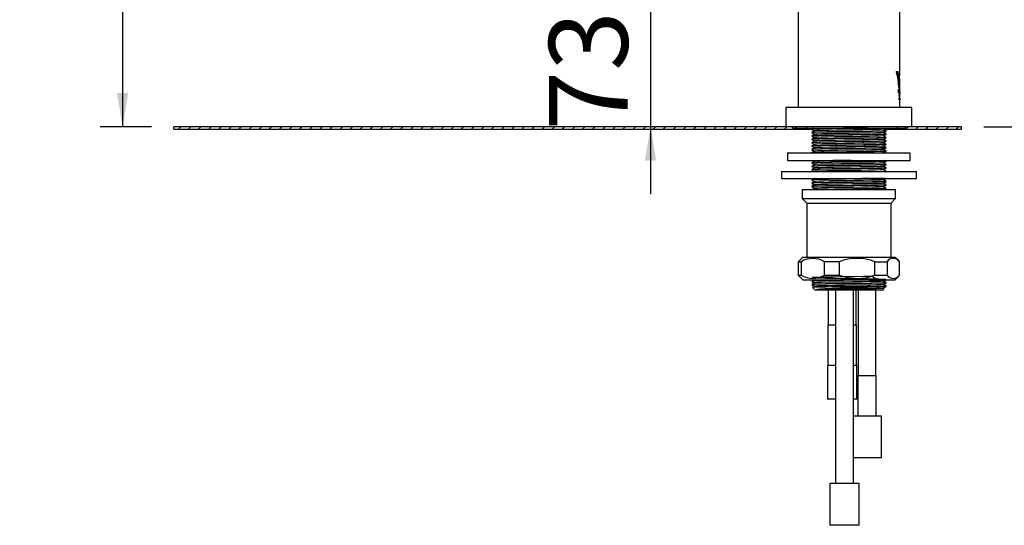
# Model space of a CAD drawing. Extents: x -40 to 841, y -34 to 591.
# Drawn here: x 693 to 780, y 384 to 429 of the extents above; entities that cross this region are included whole.
import ezdxf

# ---------------------------------------------------------------- set-up
doc = ezdxf.new("R2010")
doc.units = 0
doc.layers.get('0').update_dxf_attribs({"linetype": 'CONTINUOUS'})
doc.styles.add('SLDTEXTSTYLE2', font='TXT', dxfattribs={"width": 0.605})
doc.dimstyles.new('SLDDIMSTYLE0', dxfattribs={"dimtxt": 5.172414, "dimasz": 3, "dimexe": 0, "dimexo": 0.0625, "dimgap": 1.293103, "dimtad": 1, "dimdec": 0, "dimlfac": 5, "dimrnd": 1e-09, "dimzin": 12, "dimtxsty": 'SLDTEXTSTYLE2', "dimsah": 1, "dimcen": 0.09, "dimazin": 3, "dimtfac": 1, "dimtdec": 0, "dimtofl": 0, "dimtmove": 0, "dimatfit": 3, "dimtolj": 1, "dimtzin": 12})
doc.dimstyles.new('SLDDIMSTYLE7', dxfattribs={"dimtxt": 5.172414, "dimasz": 3, "dimexe": 0, "dimexo": 0.0625, "dimgap": 1.293103, "dimtad": 1, "dimdec": 1, "dimlfac": 5, "dimrnd": 1e-09, "dimzin": 12, "dimtxsty": 'SLDTEXTSTYLE2', "dimsah": 1, "dimcen": 0.09, "dimazin": 3, "dimtfac": 1, "dimtmove": 0, "dimatfit": 3, "dimtolj": 1, "dimtzin": 12})

# ---------------------------------------------------------------- blocks, each defined once
blk = doc.blocks.new('_D_17')
at = {"color": 7, "linetype": 'CONTINUOUS'}
for p, q in [((716.956, 465.777), (699.98, 465.777)), ((701.98, 465.777), (701.98, 419.777)), ((704.545, 419.777), (699.98, 419.777))]:
    blk.add_line(p, q, dxfattribs=at)
for points in [[(701.98, 465.777), (701.48, 462.777), (702.48, 462.777)], [(701.98, 419.777), (702.48, 422.777), (701.48, 422.777)]]:
    blk.add_solid(points, dxfattribs=at)
at = {"color": 7, "linetype": 'CONTINUOUS', "insert": (692.956, 436.199), "char_height": 7, "attachment_point": 1, "rotation": 90, "style": 'SLDTEXTSTYLE2'}
blk.add_mtext('230', dxfattribs=at)
blk = doc.blocks.new('_D_19')
at = {"color": 7, "linetype": 'CONTINUOUS'}
for p, q in [((780.921, 493.867), (812.953, 493.867)), ((810.953, 493.867), (810.953, 419.777)), ((778.545, 419.777), (812.953, 419.777))]:
    blk.add_line(p, q, dxfattribs=at)
for points in [[(810.953, 493.867), (810.453, 490.867), (811.453, 490.867)], [(810.953, 419.777), (811.453, 422.777), (810.453, 422.777)]]:
    blk.add_solid(points, dxfattribs=at)
at = {"color": 7, "linetype": 'CONTINUOUS', "insert": (801.929, 450.244), "char_height": 7, "attachment_point": 1, "rotation": 90, "style": 'SLDTEXTSTYLE2'}
blk.add_mtext('370', dxfattribs=at)
blk = doc.blocks.new('_D_20')
at = {"color": 7, "linetype": 'CONTINUOUS'}
for p, q in [((773.055, 447.237), (795.558, 447.237)), ((793.558, 447.237), (793.558, 419.777)), ((778.545, 419.777), (795.558, 419.777))]:
    blk.add_line(p, q, dxfattribs=at)
for points in [[(793.558, 447.237), (793.058, 444.237), (794.058, 444.237)], [(793.558, 419.777), (794.058, 422.777), (793.058, 422.777)]]:
    blk.add_solid(points, dxfattribs=at)
at = {"color": 7, "linetype": 'CONTINUOUS', "insert": (784.534, 426.929), "char_height": 7, "attachment_point": 1, "rotation": 90, "style": 'SLDTEXTSTYLE2'}
blk.add_mtext('137', dxfattribs=at)
blk = doc.blocks.new('_D_21')
at = {"color": 7, "linetype": 'CONTINUOUS'}
for p, q in [((748.908, 434.477), (748.908, 440.477)), ((759.545, 434.477), (746.908, 434.477)), ((748.908, 434.477), (748.908, 419.777)), ((748.908, 419.777), (748.908, 413.777))]:
    blk.add_line(p, q, dxfattribs=at)
for points in [[(748.908, 434.477), (749.408, 437.477), (748.408, 437.477)], [(748.908, 419.777), (748.408, 416.777), (749.408, 416.777)]]:
    blk.add_solid(points, dxfattribs=at)
at = {"color": 7, "linetype": 'CONTINUOUS', "insert": (739.884, 419.451), "char_height": 7, "attachment_point": 1, "rotation": 90, "style": 'SLDTEXTSTYLE2'}
blk.add_mtext('73.5', dxfattribs=at)

msp = doc.modelspace()

# ---------------------------------------------------------------- hatches: boundary and pattern name
h = msp.add_hatch()
h.set_pattern_fill('ANSI31', scale=0.2, style=0)
h.paths.add_polyline_path([(706.544614, 419.77654), (706.544614, 419.57654), (763.044614, 419.57654), (763.044614, 419.77654)], flags=0)
h = msp.add_hatch()
h.set_pattern_fill('ANSI31', scale=0.2, style=0)
h.paths.add_polyline_path([(706.544614, 419.77654), (706.544614, 419.57654), (763.044614, 419.57654), (763.044614, 419.77654)], flags=0)
h = msp.add_hatch()
h.set_pattern_fill('ANSI31', scale=0.2, style=0)
h.paths.add_polyline_path([(770.044614, 419.77654), (770.044614, 419.57654), (776.544614, 419.57654), (776.544614, 419.77654)], flags=0)

# ---------------------------------------------------------------- linework, layer by layer
at = {"color": 7, "linetype": 'CONTINUOUS'}
for p, q in [((762.034614, 447.23654), (762.034614, 421.47654)), ((771.054614, 424.67619), (771.054614, 447.23654)), ((770.776317, 424.67619), (770.910857, 424.67619)), ((770.998009, 423.688616), (771.018173, 423.688616)), ((771.040203, 424.054384), (771.054614, 424.054384)), ((771.054614, 422.994722), (771.054614, 424.054384)), ((770.931248, 423.07654), (770.945942, 423.07654)), ((770.94124, 422.868951), (770.954629, 422.868951)), ((770.961967, 422.77654), (770.945547, 422.77654)), ((770.961446, 423.002758), (770.972871, 423.002758)), ((770.965098, 423.07654), (770.980359, 423.07654)), ((770.97902, 422.865055), (770.989231, 422.865055)), ((770.996318, 422.77654), (770.982843, 422.77654)), ((770.995892, 423.07654), (771.005775, 423.07654)), ((771.047191, 423.17654), (770.997858, 423.17654)), ((771.004207, 422.881735), (771.024343, 422.881735)), ((771.005189, 422.800404), (771.02532, 422.800404)), ((771.008245, 422.84387), (771.016133, 422.84387)), ((771.00864, 422.815501), (771.019642, 422.815501)), ((771.008733, 422.86122), (771.017056, 422.86122)), ((771.010389, 422.955761), (771.020626, 422.955761)), ((771.013872, 423.557984), (771.033965, 423.557984)), ((771.024343, 422.870716), (771.024343, 422.881735)), ((771.032345, 422.77654), (771.02613, 422.77654)), ((771.027158, 423.17654), (771.027158, 423.557984)), ((771.030712, 422.847888), (771.030763, 422.914974)), ((771.033495, 422.994722), (771.03606, 422.994722)), ((771.033495, 422.951865), (771.033495, 422.994722)), ((771.03606, 422.951865), (771.033495, 422.951865)), ((771.033965, 423.557984), (771.047191, 423.557984)), ((771.03606, 422.994722), (771.03606, 423.038553)), ((771.03606, 422.994722), (771.040995, 422.994722)), ((771.03606, 422.855619), (771.03606, 422.951865)), ((771.03606, 422.951865), (771.040995, 422.951865)), ((771.036128, 422.827798), (771.041141, 422.827798)), ((771.036186, 422.819397), (771.042299, 422.819397)), ((771.040995, 423.072644), (771.040995, 422.994722)), ((771.040995, 422.994722), (771.04386, 422.994722)), ((771.040995, 422.951865), (771.040995, 422.861706)), ((771.04386, 422.951865), (771.040995, 422.951865)), ((771.04386, 422.994722), (771.04386, 422.951865)), ((771.045692, 422.8765), (771.053812, 422.8765)), ((771.047191, 423.557984), (771.047191, 423.17654)), ((771.047679, 422.970737), (771.053151, 422.970737)), ((771.053808, 422.870047), (771.04897, 422.870047)), ((771.049019, 422.905112), (771.052323, 422.905112)), ((771.053808, 422.870047), (771.053812, 422.8765)), ((771.054376, 422.994722), (771.054614, 422.994722)), ((771.054376, 422.77654), (771.054376, 422.994722)), ((771.054376, 422.963736), (771.054612, 422.963736)), ((771.054376, 422.77654), (771.054614, 422.77654)), ((771.054598, 422.84393), (771.054598, 422.77654)), ((771.054612, 422.994722), (771.054612, 422.963736)), ((771.054614, 422.656884), (771.054614, 422.77654)), ((771.01032, 422.17654), (771.007528, 422.17654)), ((771.007831, 422.65654), (771.011218, 422.65654)), ((771.009996, 422.230306), (771.01251, 422.230306)), ((771.010943, 422.251345), (771.01335, 422.251345)), ((771.020715, 422.230306), (771.01251, 422.230306)), ((771.013163, 422.501707), (771.015804, 422.501707)), ((771.01335, 422.251345), (771.019949, 422.251345)), ((771.017441, 422.47654), (771.013999, 422.47654)), ((771.014727, 422.337802), (771.016725, 422.337802)), ((771.015524, 422.35654), (771.017902, 422.35654)), ((771.020227, 422.634807), (771.022575, 422.634807)), ((771.020948, 422.65654), (771.024472, 422.65654)), ((771.024912, 422.17654), (771.022628, 422.17654)), ((771.026568, 422.501707), (771.028691, 422.501707)), ((771.030111, 422.47654), (771.027296, 422.47654)), ((771.028236, 422.337839), (771.032818, 422.337839)), ((771.029924, 422.269608), (771.035824, 422.269608)), ((771.032304, 422.65654), (771.034617, 422.65654)), ((771.036644, 422.65654), (771.039708, 422.65654)), ((771.036644, 422.47654), (771.036644, 422.65654)), ((771.036644, 422.635026), (771.038676, 422.635026)), ((771.038676, 422.47654), (771.036644, 422.47654)), ((771.038676, 422.635026), (771.038676, 422.47654)), ((771.040263, 422.174202), (771.039092, 422.174202)), ((771.042063, 422.502437), (771.043468, 422.502437)), ((771.042605, 422.358878), (771.043632, 422.358878)), ((771.044204, 422.47654), (771.042677, 422.47654)), ((771.044669, 422.35654), (771.045949, 422.35654)), ((771.044669, 422.17654), (771.044669, 422.35654)), ((771.044669, 422.319832), (771.045874, 422.319832)), ((771.045874, 422.17654), (771.044669, 422.17654)), ((771.045874, 422.319832), (771.045874, 422.17654)), ((771.046251, 422.626297), (771.047403, 422.626297)), ((771.046875, 422.65654), (771.048666, 422.65654)), ((771.047403, 422.47654), (771.047403, 422.626297)), ((771.048666, 422.47654), (771.047403, 422.47654)), ((771.048666, 422.65654), (771.048666, 422.47654)), ((771.049041, 422.213066), (771.050021, 422.213066)), ((771.050826, 422.17654), (771.049961, 422.17654)), ((771.050021, 422.35654), (771.050826, 422.35654)), ((771.050021, 422.213066), (771.050021, 422.35654)), ((771.050229, 422.65654), (771.0512, 422.65654)), ((771.050229, 422.47654), (771.050229, 422.65654)), ((771.050229, 422.569864), (771.0512, 422.569864)), ((771.050229, 422.569133), (771.052261, 422.569133)), ((771.050229, 422.538927), (771.0512, 422.538927)), ((771.0512, 422.47654), (771.050229, 422.47654)), ((771.050826, 422.35654), (771.050826, 422.17654)), ((771.0512, 422.65654), (771.0512, 422.569864)), ((771.0512, 422.538927), (771.0512, 422.47654)), ((771.051705, 422.583525), (771.052698, 422.583525)), ((771.051724, 422.17654), (771.051724, 422.198456)), ((771.051724, 422.197579), (771.052441, 422.197579)), ((771.054395, 422.17654), (771.051724, 422.17654)), ((771.051999, 422.210254), (771.052714, 422.210254)), ((771.052049, 422.35654), (771.054371, 422.35654)), ((771.052049, 422.335501), (771.052049, 422.35654)), ((771.054088, 422.335501), (771.052049, 422.335501)), ((771.052441, 422.197579), (771.054395, 422.197579)), ((771.053718, 422.65654), (771.054224, 422.65654)), ((771.054264, 422.47654), (771.053842, 422.47654)), ((771.054088, 422.335501), (771.054371, 422.335501)), ((771.054371, 422.35654), (771.054371, 422.335501)), ((771.054614, 422.47654), (771.054395, 422.47654)), ((771.054395, 422.197579), (771.054395, 422.17654)), ((771.054608, 422.656884), (771.054417, 422.605112)), ((771.054614, 422.543203), (771.054614, 422.637436)), ((771.054614, 422.351883), (771.054614, 422.47654)), ((771.054614, 422.292425), (771.054614, 422.324979)), ((771.054614, 422.210124), (771.054614, 422.270185)), ((771.054614, 421.47654), (771.054614, 422.182674)), ((760.944614, 421.47654), (760.944614, 419.77654)), ((772.144614, 421.47654), (760.944614, 421.47654)), ((772.144614, 419.77654), (772.144614, 421.47654)), ((760.944614, 419.77654), (706.544612, 419.77654)), ((706.544612, 419.57654), (706.544612, 419.77654)), ((706.544612, 419.57654), (763.044614, 419.57654)), ((772.144614, 419.77654), (760.944614, 419.77654)), ((761.694614, 419.65654), (771.394614, 419.65654)), ((763.044614, 419.57654), (763.044614, 419.65654)), ((763.044614, 419.57654), (763.247167, 419.57654)), ((763.247814, 419.576531), (763.247814, 419.55656)), ((763.247814, 419.27656), (763.247814, 419.256587)), ((769.647206, 419.57654), (770.044614, 419.57654)), ((769.841414, 419.406573), (769.841414, 419.426546)), ((770.044614, 419.65654), (770.044614, 419.57654)), ((770.044614, 419.57654), (776.544614, 419.57654)), ((776.544614, 419.77654), (772.144614, 419.77654)), ((776.544614, 419.57654), (776.544614, 419.77654)), ((763.247814, 418.976587), (763.247814, 418.956515)), ((763.247814, 418.676515), (763.247814, 418.656544)), ((763.247814, 418.376544), (763.247814, 418.356572)), ((769.841414, 419.106497), (769.841414, 419.126573)), ((769.841414, 418.806529), (769.841414, 418.826497)), ((769.841414, 418.506559), (769.841414, 418.526529)), ((763.247814, 418.076572), (763.247814, 418.056593)), ((763.247814, 417.776593), (763.247814, 417.7566)), ((763.247814, 417.4766), (763.247814, 417.456588)), ((769.841414, 418.206584), (769.841414, 418.226559)), ((769.841414, 417.906599), (769.841414, 417.926584)), ((769.841414, 417.606597), (769.841414, 417.626599)), ((761.094614, 417.454671), (761.094614, 416.794671)), ((761.094614, 417.454671), (771.994614, 417.454671)), ((761.094614, 416.794671), (771.994614, 416.794671)), ((769.840472, 416.727583), (769.724303, 416.794671)), ((769.841414, 416.70649), (769.841414, 416.726523)), ((771.994614, 416.794671), (771.994614, 417.454671)), ((760.544614, 415.794671), (760.544614, 415.194671)), ((760.544614, 415.794671), (772.544614, 415.794671)), ((763.247814, 416.576503), (763.247814, 416.556482)), ((763.247814, 416.276482), (763.247814, 416.256483)), ((763.247814, 415.976483), (763.247814, 415.956499)), ((763.491319, 415.817666), (763.451502, 415.794671)), ((769.841414, 416.40648), (769.841414, 416.426489)), ((769.841414, 416.10649), (769.841414, 416.12648)), ((769.841414, 415.806512), (769.841414, 415.82649)), ((772.544614, 415.194671), (772.544614, 415.794671)), ((760.544614, 415.194671), (772.544614, 415.194671)), ((763.247814, 415.076555), (763.247814, 415.056492)), ((769.841414, 414.906589), (769.841414, 414.926569)), ((762.394614, 414.194671), (762.394614, 413.394671)), ((762.394614, 414.194671), (769.206054, 414.194671)), ((763.247814, 414.776491), (763.247814, 414.75651)), ((763.247814, 414.47651), (763.247814, 414.456539)), ((769.206054, 414.194671), (770.694614, 414.194671)), ((769.841414, 414.606524), (769.841414, 414.626589)), ((769.841414, 414.306553), (769.841414, 414.326524)), ((770.694614, 413.394671), (770.694614, 414.194671)), ((762.394614, 413.394671), (762.794614, 412.994671)), ((762.394614, 413.394671), (770.694614, 413.394671)), ((770.294614, 412.994671), (770.694614, 413.394671)), ((762.794614, 412.994671), (762.794614, 408.194671)), ((762.794614, 412.994671), (768.94953, 412.994671)), ((768.94953, 412.994671), (770.294614, 412.994671)), ((770.294614, 408.194671), (770.294614, 412.994671)), ((762.444614, 408.194671), (762.068994, 407.819051)), ((762.444614, 408.194671), (769.173989, 408.194671)), ((769.173989, 408.194671), (770.644614, 408.194671)), ((771.020234, 407.819051), (770.644614, 408.194671)), ((762.045206, 407.794671), (762.07185, 407.816195)), ((762.045206, 407.794671), (762.285964, 407.794671)), ((762.045206, 406.594671), (762.045206, 407.794671)), ((762.285964, 407.794671), (762.285964, 406.594671)), ((765.674425, 407.794671), (764.358103, 407.794671)), ((764.358103, 406.594671), (764.358103, 407.794671)), ((765.674425, 407.794671), (765.674425, 406.594671)), ((768.857511, 406.594671), (768.857511, 407.794671)), ((768.857511, 407.794671), (769.933075, 407.794671)), ((769.933075, 407.794671), (769.933075, 406.594671)), ((771.044023, 406.594671), (771.044023, 407.794671)), ((762.071849, 406.573191), (762.045206, 406.594671)), ((762.045206, 406.594671), (762.285964, 406.594671)), ((762.068972, 406.570313), (762.444614, 406.194672)), ((762.444614, 406.194672), (769.173989, 406.194672)), ((764.358103, 406.594671), (765.674425, 406.594671)), ((768.857511, 406.594671), (769.933075, 406.594671)), ((769.173989, 406.194672), (770.644614, 406.194672)), ((770.644614, 406.194672), (771.020257, 406.570313)), ((763.247814, 406.076496), (763.247814, 406.056529)), ((763.247814, 405.776529), (763.247814, 405.756558)), ((763.491319, 405.917666), (763.248756, 405.777582)), ((763.315627, 405.508728), (763.547814, 405.27654)), ((769.541414, 405.27654), (763.547814, 405.27654)), ((764.694614, 405.27654), (764.694614, 402.176541)), ((765.354614, 405.27654), (765.354614, 388.07654)), ((766.934614, 388.07654), (766.934614, 405.27654)), ((767.194614, 402.176541), (767.194614, 405.27654)), ((767.354614, 405.27654), (767.354614, 397.67654)), ((768.193014, 405.57654), (769.220575, 405.57654)), ((768.934614, 397.67654), (768.934614, 405.27654)), ((769.541414, 405.27654), (769.679941, 405.415067)), ((769.675554, 405.422824), (769.599859, 405.46654)), ((769.841414, 405.906543), (769.841414, 405.926515)), ((769.841414, 405.60657), (769.841414, 405.626542)), ((764.674614, 402.176541), (764.674614, 398.576541)), ((764.674614, 402.176541), (765.354614, 402.176541)), ((766.934614, 402.176541), (767.214614, 402.176541)), ((767.214614, 398.576541), (767.214614, 402.176541)), ((764.644614, 398.576541), (764.644614, 395.576541)), ((765.354614, 398.576541), (764.644614, 398.576541)), ((767.244614, 398.576541), (766.934614, 398.576541)), ((767.244614, 395.576541), (767.244614, 398.576541)), ((767.334614, 397.67654), (767.334614, 394.076541)), ((767.334614, 397.67654), (768.144614, 397.67654)), ((768.144614, 397.67654), (768.954614, 397.67654)), ((768.954614, 394.076541), (768.954614, 397.67654)), ((765.354614, 395.576541), (764.644614, 395.576541)), ((767.244614, 395.576541), (766.934614, 395.576541)), ((769.444614, 394.076541), (766.934614, 394.076541)), ((769.444614, 390.376541), (769.444614, 394.076541)), ((769.444614, 390.376541), (766.934614, 390.376541)), ((764.844614, 388.07654), (764.844614, 384.37654)), ((767.444614, 388.07654), (764.844614, 388.07654)), ((767.444614, 384.37654), (767.444614, 388.07654)), ((767.444614, 384.37654), (764.844614, 384.37654))]:
    msp.add_line(p, q, dxfattribs=at)
at = {"color": 8, "linetype": 'CONTINUOUS'}
for p, q in [((771.009618, 422.873456), (771.020836, 422.873456)), ((771.022407, 422.914974), (771.030763, 422.914974)), ((771.024136, 422.847887), (771.030712, 422.847887)), ((771.03606, 422.861706), (771.040995, 422.861706)), ((771.054376, 422.84393), (771.054598, 422.84393)), ((771.011925, 422.538525), (771.014829, 422.538525)), ((771.013256, 422.303724), (771.015626, 422.303724)), ((771.019519, 422.613695), (771.021977, 422.613695)), ((771.024681, 422.565444), (771.027236, 422.565444)), ((771.028563, 422.278886), (771.032851, 422.278886)), ((771.041414, 422.529101), (771.042879, 422.529101))]:
    msp.add_line(p, q, dxfattribs=at)
at = {"color": 7, "linetype": 'CONTINUOUS', "flags": 128}
for points in [[(771.016133, 422.84387), (771.016492, 422.830989), (771.017199, 422.823272), (771.018192, 422.817867), (771.019243, 422.815677), (771.019642, 422.815501)], [(771.043468, 422.502437), (771.043799, 422.516887), (771.043966, 422.524095), (771.044134, 422.531293)], [(771.053823, 422.31406), (771.05389, 422.319571), (771.053958, 422.324974), (771.054088, 422.335501)], [(771.054395, 422.47654), (771.054424, 422.493229), (771.054523, 422.514873), (771.054614, 422.543346)], [(771.054553, 422.309568), (771.054568, 422.327965), (771.054596, 422.341307), (771.054614, 422.35138), (771.054612, 422.351883)], [(771.054614, 422.290866), (771.054607, 422.285941), (771.054587, 422.28304)], [(771.054612, 422.309129), (771.054612, 422.304183), (771.054614, 422.295119), (771.054614, 422.290866)], [(763.385477, 419.65654), (763.370039, 419.647624), (763.248756, 419.577582)], [(763.491319, 419.417666), (763.370039, 419.347624), (763.248756, 419.277583)], [(763.248757, 419.555498), (763.37004, 419.485456), (763.489369, 419.41654)], [(763.248757, 419.255498), (763.37004, 419.185456), (763.489369, 419.11654)], [(769.81864, 419.405504), (769.825583, 419.402182), (769.631498, 419.389744), (769.217777, 419.376468), (768.624476, 419.363715), (768.001641, 419.353638), (767.288832, 419.342827), (766.516405, 419.331112), (765.746305, 419.319433), (765.039868, 419.308719), (764.42264, 419.298588), (763.895791, 419.287234), (763.509031, 419.275413), (763.293776, 419.264094), (763.263725, 419.256587)], [(766.874294, 419.65654), (766.060283, 419.644195), (765.234037, 419.631664), (764.518703, 419.620338), (763.913749, 419.607686), (763.483379, 419.594401), (763.271046, 419.581848), (763.274043, 419.576531)], [(769.815121, 419.426546), (769.81688, 419.421081), (769.601661, 419.408511), (769.168686, 419.395226), (768.561936, 419.382589), (767.845247, 419.371266), (767.017833, 419.358717), (766.141882, 419.345432), (765.307371, 419.332776), (764.582005, 419.32145), (763.96419, 419.308923), (763.514909, 419.295639), (763.28143, 419.282963), (763.273701, 419.27656)], [(769.578007, 419.265411), (769.58426, 419.262182), (769.404451, 419.249744), (769.02116, 419.236468), (768.471498, 419.223715), (767.894474, 419.213638), (767.234094, 419.202827), (766.51848, 419.191112), (765.805023, 419.179433), (765.150545, 419.168719), (764.578716, 419.158588), (764.090618, 419.147234), (763.732305, 419.135413), (763.532882, 419.124094), (763.509318, 419.11774)], [(769.574913, 419.565387), (769.576198, 419.561081), (769.376809, 419.548511), (768.97568, 419.535226), (768.413557, 419.522589), (767.749583, 419.511266), (766.983027, 419.498717), (766.171504, 419.485432), (765.398373, 419.472776), (764.72636, 419.46145), (764.153986, 419.448923), (763.737751, 419.435639), (763.521444, 419.422963), (763.515579, 419.417718)], [(769.597909, 419.565414), (769.719189, 419.635456), (769.755698, 419.65654)], [(769.597909, 419.265414), (769.719189, 419.335456), (769.840472, 419.405498)], [(769.840472, 419.427582), (769.719189, 419.497624), (769.599859, 419.56654)], [(769.840472, 419.127582), (769.719189, 419.197624), (769.599859, 419.26654)], [(763.491319, 419.117666), (763.370039, 419.047624), (763.248756, 418.977583)], [(763.491319, 418.817666), (763.370039, 418.747624), (763.248756, 418.677582)], [(763.491319, 418.517666), (763.370039, 418.447624), (763.248756, 418.377583)], [(763.248757, 418.955498), (763.37004, 418.885456), (763.489369, 418.81654)], [(763.248757, 418.655498), (763.37004, 418.585456), (763.489369, 418.51654)], [(763.248757, 418.355498), (763.37004, 418.285456), (763.489369, 418.21654)], [(769.816405, 419.126573), (769.825583, 419.122182), (769.631498, 419.109744), (769.217777, 419.096468), (768.624476, 419.083715), (768.001641, 419.073638), (767.288832, 419.062827), (766.516405, 419.051112), (765.746305, 419.039433), (765.039868, 419.028719), (764.42264, 419.018588), (763.895791, 419.007234), (763.509031, 418.995413), (763.293776, 418.984094), (763.263725, 418.976587)], [(769.820508, 419.105412), (769.799593, 419.099348), (769.551701, 419.086593), (769.089767, 419.073317), (768.463579, 419.060882), (767.731227, 419.049537), (766.891476, 419.036801), (766.015956, 419.023522), (765.194503, 419.011064), (764.484541, 418.999725), (763.886891, 418.987008), (763.467005, 418.973728), (763.266203, 418.961247), (763.273436, 418.956515)], [(769.824249, 418.826497), (769.799593, 418.819348), (769.551701, 418.806593), (769.089767, 418.793317), (768.463579, 418.780882), (767.731227, 418.769537), (766.891476, 418.756801), (766.015956, 418.743522), (765.194503, 418.731064), (764.484541, 418.719725), (763.886891, 418.707008), (763.467005, 418.693728), (763.266203, 418.681247), (763.273436, 418.676515)], [(769.816679, 418.505487), (769.821076, 418.501584), (769.615466, 418.489072), (769.191195, 418.47579), (768.590474, 418.463099), (767.87828, 418.451767), (767.054804, 418.439278), (766.179098, 418.425997), (765.341059, 418.413287), (764.611051, 418.40195), (763.987619, 418.389483), (763.529883, 418.376204), (763.286797, 418.363475), (763.272923, 418.356572)], [(769.81452, 418.805451), (769.811313, 418.800474), (769.584558, 418.787836), (769.141246, 418.77455), (768.527446, 418.761982), (767.805297, 418.75066), (766.973341, 418.738042), (766.097318, 418.724756), (765.267231, 418.712167), (764.547368, 418.700846), (763.936484, 418.688249), (763.497467, 418.674963), (763.275523, 418.662353), (763.274121, 418.656544)], [(769.815214, 418.526529), (769.811313, 418.520474), (769.584558, 418.507836), (769.141246, 418.49455), (768.527446, 418.481982), (767.805297, 418.47066), (766.973341, 418.458042), (766.097318, 418.444756), (765.267231, 418.432167), (764.547368, 418.420846), (763.936484, 418.408249), (763.497467, 418.394963), (763.275523, 418.382353), (763.274121, 418.376544)], [(769.579341, 418.965344), (769.560182, 418.959348), (769.330523, 418.946593), (768.902566, 418.933317), (768.322435, 418.920882), (767.643949, 418.909537), (766.865964, 418.896801), (766.05484, 418.883522), (765.293807, 418.871064), (764.636064, 418.859725), (764.082372, 418.847008), (763.69337, 418.833728), (763.507338, 418.821247), (763.512395, 418.817676)], [(769.573963, 418.665372), (769.57104, 418.660474), (769.360963, 418.647836), (768.950258, 418.63455), (768.381604, 418.621982), (767.712571, 418.61066), (766.941807, 418.598042), (766.130218, 418.584756), (765.361186, 418.572167), (764.69427, 418.560846), (764.128318, 418.548249), (763.721592, 418.534963), (763.515972, 418.522353), (763.514932, 418.517702)], [(769.576103, 418.365399), (769.580085, 418.361584), (769.389598, 418.349072), (768.996533, 418.33579), (768.439996, 418.323099), (767.780186, 418.311767), (767.017279, 418.299278), (766.205983, 418.285997), (765.429583, 418.273287), (764.753269, 418.26195), (764.175692, 418.249483), (763.751624, 418.236204), (763.526416, 418.223475), (763.515719, 418.21773)], [(769.597909, 418.965414), (769.719189, 419.035456), (769.840472, 419.105498)], [(769.597909, 418.665414), (769.719189, 418.735456), (769.840472, 418.805498)], [(769.597909, 418.365414), (769.719189, 418.435456), (769.840472, 418.505498)], [(769.840472, 418.827582), (769.719189, 418.897624), (769.599859, 418.96654)], [(769.840472, 418.527583), (769.719189, 418.597624), (769.599859, 418.66654)], [(769.840472, 418.227582), (769.719189, 418.297624), (769.599859, 418.36654)], [(763.491319, 418.217666), (763.370039, 418.147624), (763.248756, 418.077583)], [(763.491319, 417.917666), (763.370039, 417.847624), (763.248756, 417.777583)], [(763.491319, 417.617666), (763.370039, 417.547625), (763.248756, 417.477583)], [(763.248757, 418.055498), (763.37004, 417.985456), (763.489369, 417.91654)], [(763.248757, 417.755498), (763.37004, 417.685456), (763.489369, 417.61654)], [(769.834311, 417.605519), (769.838832, 417.604807), (769.696328, 417.592736), (769.331331, 417.579535), (768.773824, 417.566543), (768.090225, 417.554981), (767.296056, 417.542937), (766.426188, 417.529744), (765.5686, 417.516738), (764.806532, 417.505155), (764.149705, 417.493137), (763.638616, 417.479953), (763.332491, 417.466933), (763.258139, 417.456588)], [(769.826575, 417.905529), (769.834811, 417.903751), (769.671364, 417.891523), (769.286288, 417.878283), (768.713732, 417.86538), (768.020789, 417.853928), (767.216234, 417.841726), (766.34361, 417.828492), (765.491799, 417.815573), (764.740703, 417.804105), (764.094289, 417.791928), (763.600485, 417.7787), (763.315268, 417.765766), (763.264912, 417.7566)], [(769.821617, 417.626599), (769.834811, 417.623751), (769.671364, 417.611523), (769.286288, 417.598283), (768.713732, 417.58538), (768.020789, 417.573928), (767.216234, 417.561726), (766.34361, 417.548492), (765.491799, 417.535573), (764.740703, 417.524105), (764.09429, 417.511929), (763.600485, 417.4987), (763.315268, 417.485766), (763.264912, 417.4766)], [(769.820697, 418.205515), (769.828901, 418.202676), (769.644407, 418.190302), (769.239559, 418.177034), (768.652592, 418.164232), (767.950126, 418.152857), (767.135793, 418.140506), (766.261221, 418.127242), (765.415933, 418.114422), (764.675519, 418.103036), (764.040241, 418.09071), (763.564231, 418.07745), (763.30004, 418.064613), (763.269848, 418.056593)], [(769.817609, 417.926584), (769.828901, 417.922676), (769.644407, 417.910302), (769.239559, 417.897034), (768.652592, 417.884232), (767.950127, 417.872857), (767.135793, 417.860506), (766.261221, 417.847242), (765.415933, 417.834422), (764.675519, 417.823036), (764.040241, 417.81071), (763.564231, 417.79745), (763.30004, 417.784613), (763.269848, 417.776593)], [(769.815471, 418.226559), (769.821076, 418.221584), (769.615466, 418.209072), (769.191195, 418.19579), (768.590474, 418.183099), (767.87828, 418.171767), (767.054804, 418.159278), (766.179098, 418.145997), (765.341059, 418.133287), (764.611051, 418.12195), (763.987619, 418.109483), (763.529883, 418.096204), (763.286797, 418.083475), (763.272923, 418.076572)], [(769.585619, 417.765426), (769.592809, 417.763751), (769.441385, 417.751523), (769.084631, 417.738283), (768.554188, 417.72538), (767.912213, 417.713928), (767.166835, 417.701726), (766.358394, 417.688492), (765.569236, 417.675573), (764.873384, 417.664105), (764.274516, 417.651929), (763.817032, 417.6387), (763.552794, 417.625766), (763.512044, 417.61776)], [(769.57999, 418.065419), (769.587334, 418.062676), (769.41641, 418.050302), (769.04134, 418.037034), (768.497546, 418.024232), (767.846748, 418.012856), (767.09231, 418.000506), (766.282065, 417.987242), (765.49895, 417.974422), (764.812995, 417.963036), (764.224443, 417.95071), (763.783445, 417.93745), (763.538686, 417.924613), (763.514755, 417.917751)], [(769.597909, 418.065414), (769.719189, 418.135456), (769.840472, 418.205498)], [(769.597909, 417.765414), (769.719189, 417.835456), (769.840472, 417.905498)], [(769.597909, 417.465414), (769.719189, 417.535456), (769.840472, 417.605498)], [(769.840472, 417.927583), (769.719189, 417.997624), (769.599859, 418.06654)], [(769.840472, 417.627582), (769.719189, 417.697624), (769.599859, 417.76654)], [(769.838393, 416.726523), (769.740246, 416.715128), (769.416183, 416.702044), (768.890594, 416.688907), (768.225354, 416.677034), (767.453569, 416.665326), (766.591602, 416.652253), (765.72476, 416.639106), (764.940033, 416.627205), (764.264383, 416.615523), (763.720373, 416.602462), (763.372945, 416.589306), (763.248422, 416.577376), (763.255225, 416.576503)], [(763.491319, 416.717666), (763.370039, 416.647624), (763.248756, 416.577583)], [(769.822362, 416.705383), (769.759198, 416.696307), (769.455909, 416.683298), (768.94714, 416.670107), (768.291686, 416.658067), (767.531129, 416.646502), (766.674282, 416.633507), (765.803992, 416.620308), (765.008375, 416.608241), (764.323515, 416.596697), (763.763924, 416.583716), (763.396179, 416.570509), (763.250834, 416.558416), (763.262657, 416.556482)], [(763.354083, 416.794671), (763.37004, 416.785456), (763.489369, 416.71654)], [(769.592976, 417.465412), (769.596535, 417.464807), (769.485677, 417.454671)], [(769.597909, 416.565414), (769.719189, 416.635456), (769.840472, 416.705498)], [(763.491319, 416.417666), (763.370039, 416.347624), (763.248756, 416.277583)], [(763.491319, 416.117666), (763.370039, 416.047624), (763.248756, 415.977583)], [(763.248757, 416.555498), (763.37004, 416.485456), (763.489369, 416.41654)], [(763.248757, 416.255498), (763.37004, 416.185456), (763.489369, 416.11654)], [(763.248757, 415.955498), (763.37004, 415.885455), (763.489369, 415.81654)], [(769.830061, 416.426489), (769.759198, 416.416307), (769.455909, 416.403298), (768.94714, 416.390107), (768.291686, 416.378067), (767.531129, 416.366502), (766.674282, 416.353507), (765.803992, 416.340308), (765.008375, 416.328241), (764.323515, 416.316697), (763.763924, 416.303715), (763.396179, 416.290509), (763.250834, 416.278416), (763.262657, 416.276482)], [(769.81775, 416.40538), (769.776149, 416.397472), (769.493787, 416.38455), (769.002373, 416.371317), (768.357432, 416.359119), (767.607805, 416.347665), (766.756839, 416.334759), (765.883902, 416.32152), (765.07798, 416.309297), (764.383753, 416.297857), (763.809199, 416.284967), (763.421414, 416.271723), (763.25511, 416.259475), (763.268265, 416.256483)], [(769.823537, 416.12648), (769.776149, 416.117472), (769.493787, 416.10455), (769.002373, 416.091317), (768.357432, 416.07912), (767.607806, 416.067665), (766.756839, 416.054759), (765.883902, 416.04152), (765.07798, 416.029297), (764.383753, 416.017857), (763.8092, 416.004967), (763.421414, 415.991723), (763.25511, 415.979475), (763.268265, 415.976483)], [(769.815001, 416.105398), (769.791106, 416.098623), (769.529783, 416.0858), (769.056231, 416.072537), (768.422523, 416.060191), (767.68354, 416.048813), (766.839196, 416.036008), (765.964422, 416.022741), (765.148807, 416.010371), (764.44503, 415.999003), (763.856153, 415.986216), (763.448642, 415.972945), (763.261279, 415.960552), (763.272021, 415.956499)], [(769.580927, 416.565329), (769.522758, 416.556307), (769.241777, 416.543298), (768.770429, 416.530107), (768.163185, 416.518067), (767.458568, 416.506502), (766.664744, 416.493507), (765.858466, 416.480308), (765.121369, 416.468241), (764.486882, 416.456697), (763.96845, 416.443716), (763.627754, 416.430509), (763.493099, 416.418416), (763.497356, 416.417664)], [(769.576712, 416.26532), (769.538462, 416.257472), (769.276868, 416.24455), (768.821599, 416.231317), (768.224095, 416.21912), (767.529605, 416.207665), (766.741229, 416.194759), (765.932499, 416.18152), (765.185855, 416.169297), (764.54269, 416.157857), (764.010395, 416.144967), (763.651133, 416.131723), (763.497061, 416.119475), (763.504479, 416.117654)], [(769.574239, 415.965331), (769.552319, 415.958623), (769.310217, 415.9458), (768.871496, 415.932537), (768.284398, 415.920191), (767.59977, 415.908813), (766.817529, 415.896008), (766.007096, 415.882741), (765.251471, 415.870371), (764.599459, 415.859003), (764.053896, 415.846216), (763.676358, 415.832945), (763.502776, 415.820552), (763.50987, 415.817663)], [(769.597909, 416.265413), (769.719189, 416.335456), (769.840472, 416.405497)], [(769.597909, 415.965414), (769.719189, 416.035456), (769.840472, 416.105498)], [(769.840472, 416.427582), (769.719189, 416.497624), (769.599859, 416.56654)], [(769.840472, 416.127583), (769.719189, 416.197624), (769.599859, 416.26654)], [(769.840472, 415.827582), (769.719189, 415.897625), (769.599859, 415.96654)], [(769.814115, 415.805428), (769.804081, 415.799759), (769.707944, 415.794671)], [(763.451502, 415.194671), (763.370039, 415.147624), (763.248756, 415.077582)], [(763.491319, 414.917666), (763.370039, 414.847624), (763.248756, 414.777582)], [(763.248757, 415.055498), (763.37004, 414.985456), (763.489369, 414.91654)], [(769.708017, 415.194671), (769.626215, 415.18952), (769.208962, 415.176241), (768.613163, 415.163509), (767.904531, 415.152165), (767.084303, 415.139725), (766.208915, 415.126449), (765.368158, 415.113698), (764.710982, 415.103621), (764.134454, 415.092809), (763.674878, 415.081093), (763.374973, 415.069415), (763.251813, 415.058703), (763.26206, 415.056492)], [(769.816031, 414.926569), (769.824143, 414.921983), (769.626215, 414.90952), (769.208962, 414.896242), (768.613164, 414.883509), (767.904531, 414.872165), (767.084303, 414.859725), (766.208915, 414.846449), (765.368158, 414.833698), (764.710982, 414.823621), (764.134454, 414.812809), (763.674878, 414.801093), (763.374973, 414.789414), (763.251813, 414.778703), (763.26206, 414.776491)], [(769.831817, 414.905519), (769.837236, 414.904329), (769.713224, 414.893611), (769.412477, 414.88193), (768.952212, 414.870216), (768.375248, 414.85941), (767.717634, 414.84933), (766.876541, 414.836574), (766.0012, 414.823298), (765.181389, 414.810865), (764.473205, 414.799519), (763.878036, 414.786782), (763.461673, 414.773504), (763.264716, 414.761047), (763.273109, 414.75651)], [(769.577314, 415.065407), (769.582926, 415.061983), (769.399556, 415.04952), (769.012993, 415.036241), (768.461017, 415.023509), (767.804506, 415.012165), (767.044608, 414.999725), (766.233607, 414.986449), (765.454689, 414.973698), (764.84585, 414.963621), (764.311727, 414.952809), (763.885953, 414.941093), (763.608107, 414.929414), (763.494007, 414.918703), (763.498475, 414.917662)], [(769.597909, 415.065414), (769.719189, 415.135456), (769.840472, 415.205498)], [(769.597909, 414.765414), (769.719189, 414.835456), (769.840472, 414.905498)], [(769.840472, 414.927582), (769.719189, 414.997625), (769.599859, 415.06654)], [(763.491319, 414.617667), (763.370039, 414.547624), (763.248756, 414.477583)], [(763.248757, 414.755497), (763.37004, 414.685456), (763.489369, 414.61654)], [(763.248757, 414.455498), (763.37004, 414.385456), (763.489369, 414.31654)], [(763.491319, 414.317666), (763.370039, 414.247625), (763.260357, 414.184282)], [(769.826945, 414.626589), (769.837236, 414.624329), (769.713224, 414.613611), (769.412477, 414.601929), (768.952212, 414.590216), (768.375248, 414.57941), (767.717635, 414.569331), (766.876541, 414.556574), (766.0012, 414.543299), (765.181389, 414.530865), (764.473205, 414.519519), (763.878036, 414.506782), (763.461673, 414.493504), (763.264716, 414.481047), (763.273109, 414.47651)], [(769.814327, 414.605445), (769.809326, 414.60027), (769.578723, 414.58761), (769.13199, 414.574325), (768.515884, 414.56178), (767.791897, 414.550457), (766.95847, 414.537817), (766.082478, 414.524531), (765.253913, 414.511965), (764.535869, 414.500643), (763.927342, 414.488023), (763.491778, 414.474738), (763.273682, 414.46215), (763.274137, 414.456539)], [(769.81537, 414.326524), (769.809326, 414.32027), (769.578723, 414.30761), (769.13199, 414.294326), (768.515884, 414.281781), (767.791897, 414.270457), (766.95847, 414.257817), (766.082478, 414.244531), (765.253913, 414.231965), (764.535869, 414.220643), (763.927342, 414.208023), (763.491778, 414.194737), (763.490625, 414.194671)], [(769.59046, 414.765419), (769.595056, 414.764329), (769.480165, 414.753611), (769.20154, 414.74193), (768.775128, 414.730216), (768.240601, 414.71941), (767.631356, 414.70933), (766.852127, 414.696574), (766.04117, 414.683299), (765.281658, 414.670865), (764.625562, 414.659519), (764.074169, 414.646782), (763.688431, 414.633504), (763.50596, 414.621047), (763.511746, 414.617672)], [(769.573762, 414.465366), (769.569199, 414.46027), (769.355557, 414.44761), (768.941683, 414.434325), (768.370892, 414.421781), (767.700157, 414.410457), (766.92803, 414.397817), (766.11647, 414.384531), (765.348847, 414.371965), (764.683617, 414.360643), (764.119848, 414.348023), (763.716321, 414.334737), (763.514267, 414.32215), (763.514601, 414.317697)], [(769.816147, 414.305481), (769.819444, 414.301383), (769.609987, 414.288848), (769.182221, 414.275563), (768.579069, 414.262894), (767.865082, 414.251567), (767.040012, 414.239053), (766.164188, 414.22577), (765.327544, 414.213082), (764.599401, 414.20175), (764.247344, 414.194671)], [(769.597909, 414.465414), (769.719189, 414.535456), (769.840472, 414.605498)], [(769.840472, 414.627583), (769.719189, 414.697624), (769.599859, 414.76654)], [(769.840472, 414.327583), (769.719189, 414.397624), (769.599859, 414.46654)], [(769.648568, 414.194671), (769.719189, 414.235456), (769.840472, 414.305498)], [(763.451502, 406.194672), (763.370039, 406.147624), (763.248756, 406.077583)], [(769.126656, 406.194672), (768.590445, 406.483098), (767.878247, 406.471766), (767.054767, 406.459277), (766.179061, 406.445996), (765.341025, 406.433287), (764.611021, 406.421949), (763.987595, 406.409482), (763.529868, 406.396204), (763.286791, 406.383474), (763.264003, 406.372131), (763.459058, 406.359687), (763.873673, 406.34641), (764.467606, 406.333664), (765.090823, 406.323589), (765.804053, 406.312772), (766.576625, 406.301055), (767.346557, 406.289377), (768.052556, 406.278671), (768.669411, 406.268535), (769.195692, 406.257177), (769.581673, 406.245356), (769.796064, 406.234042), (769.83568, 406.223943), (769.704899, 406.213173), (769.397506, 406.201472), (768.931823, 406.189778), (768.351456, 406.179022), (767.690348, 406.168916), (766.943574, 406.157592), (766.164163, 406.14577), (765.415898, 406.134422), (764.752596, 406.124296), (764.170158, 406.113573), (763.701142, 406.101891), (763.389634, 406.090179), (763.254641, 406.079377), (763.26481, 406.076496)], [(769.707794, 406.194672), (769.566859, 406.187158), (769.113327, 406.173877), (768.492677, 406.161379), (767.764989, 406.150049), (766.928691, 406.137365), (766.052841, 406.124082), (765.227385, 406.111563), (764.512957, 406.100235), (763.909213, 406.087572), (763.480593, 406.074288), (763.270194, 406.061747), (763.273981, 406.056529)], [(769.597909, 406.065413), (769.719189, 406.135456), (769.840472, 406.205497)], [(763.248757, 406.055498), (763.37004, 405.985456), (763.489369, 405.91654)], [(763.248757, 405.755497), (763.37004, 405.685456), (763.489369, 405.616541)], [(769.815869, 405.926515), (769.805158, 405.919861), (769.56686, 405.907158), (769.113327, 405.893877), (768.492677, 405.881379), (767.76499, 405.870048), (766.928691, 405.857366), (766.052842, 405.844082), (765.227385, 405.831563), (764.512957, 405.820235), (763.909213, 405.807572), (763.480593, 405.794288), (763.270194, 405.781747), (763.273981, 405.776529)], [(769.815269, 405.905468), (769.815987, 405.90098), (769.598834, 405.888398), (769.164118, 405.875112), (768.556171, 405.862487), (767.838572, 405.851164), (767.010382, 405.838604), (766.134402, 405.825319), (765.300619, 405.812673), (764.576181, 405.801349), (763.959513, 405.78881), (763.511945, 405.775526), (763.280399, 405.76286), (763.273811, 405.756558)], [(768.193014, 405.57654), (767.618521, 405.571034), (767.089266, 405.565944), (766.530006, 405.56055), (765.987692, 405.555301), (765.446711, 405.550049), (764.952481, 405.545236), (764.490918, 405.540332), (764.102979, 405.535262), (763.775285, 405.529856), (763.534484, 405.52454), (763.38026, 405.519396), (763.313153, 405.514374), (763.320022, 405.513122)], [(763.491319, 405.617666), (763.370039, 405.547624), (763.315051, 405.515869)], [(769.573534, 406.065356), (769.565338, 406.059861), (769.344567, 406.047158), (768.924392, 406.033876), (768.349392, 406.02138), (767.675228, 406.010049), (766.900441, 405.997365), (766.089013, 405.984082), (765.324271, 405.971562), (764.66239, 405.960236), (764.103053, 405.947572), (763.705959, 405.934287), (763.511035, 405.921746), (763.513764, 405.917687)], [(769.574718, 405.765384), (769.57537, 405.760979), (769.37419, 405.748398), (768.971447, 405.735112), (768.408217, 405.722487), (767.743399, 405.711165), (766.976124, 405.698604), (766.164575, 405.685319), (765.392118, 405.672673), (764.720964, 405.661349), (764.149654, 405.648811), (763.735004, 405.635525), (763.520489, 405.62286), (763.515507, 405.617715)], [(769.577651, 405.465409), (769.583598, 405.462081), (769.401999, 405.449631), (769.017062, 405.436354), (768.466234, 405.423611), (767.810541, 405.412264), (767.051405, 405.399836), (766.240492, 405.386562), (765.460961, 405.373801), (764.780301, 405.362445), (764.197659, 405.350041), (763.765851, 405.336769), (763.700645, 405.334054)], [(769.676943, 405.418065), (769.680986, 405.417288), (769.614982, 405.412289), (769.464734, 405.407168), (769.225762, 405.401744), (768.919756, 405.3965), (768.537016, 405.391261), (768.072381, 405.386088), (767.60414, 405.381327), (767.092826, 405.376111), (766.581367, 405.370876), (766.055038, 405.36547), (765.558026, 405.360347), (765.076021, 405.355362), (764.649647, 405.350622), (764.266956, 405.345399), (763.946115, 405.33984), (763.700645, 405.334054)], [(769.815097, 405.626542), (769.815987, 405.62098), (769.598835, 405.608399), (769.164118, 405.595113), (768.712803, 405.585363), (768.193014, 405.57654)], [(769.818273, 405.605501), (769.824868, 405.602082), (769.631015, 405.589723), (769.220575, 405.57654)], [(769.597909, 405.765414), (769.719189, 405.835455), (769.840472, 405.905498)], [(769.597909, 405.465413), (769.719189, 405.535456), (769.840472, 405.605498)], [(769.840472, 405.927583), (769.719189, 405.997625), (769.599859, 406.066539)], [(769.840472, 405.627583), (769.719189, 405.697624), (769.599859, 405.76654)]]:
    msp.add_lwpolyline(points, dxfattribs=at)
at = {"color": 7, "linetype": 'CONTINUOUS'}
for centre, radius, start, end in [((771.152578, 422.851697), 0.145234, 157.8519335, 185.69121956), ((771.145527, 422.824315), 0.138078, 174.60615842, 201.97598168), ((771.095144, 422.952271), 0.087437, 147.99052569, 190.53772055), ((771.165241, 422.844639), 0.14911, 173.61562253, 180.29552532), ((771.066152, 422.935186), 0.04996, 155.6802606, 187.70469538), ((771.054841, 422.856247), 0.038111, 153.15851926, 172.50368589), ((770.982001, 422.79765), 0.043406, 324.82487831, 3.63804218), ((770.974734, 422.934066), 0.051379, 327.48731066, 344.91622298), ((770.895423, 422.853886), 0.130014, 342.82853176, 7.43799725), ((770.962413, 422.931861), 0.062928, 349.78057222, 22.32159152), ((770.971123, 422.899395), 0.056074, 332.44487969, 341.64231837), ((770.873569, 422.939019), 0.159022, 351.30292818, 22.0108143), ((772.12771, 422.837289), 1.097049, 179.44645357, 183.17434564), ((773.309593, 422.846154), 2.273552, 179.76146801, 180.99804491), ((771.121262, 422.800823), 0.08507, 176.1379809, 199.34403353), ((771.055114, 422.825443), 0.01417, 170.43190952, 205.25666267), ((773.819073, 422.856778), 2.778083, 179.89834506, 180.59768104), ((771.032023, 422.78116), 0.01237, 316.49365184, 0.59483397), ((771.033784, 422.825154), 0.010279, 325.94028208, 359.13046142), ((772.754566, 422.89187), 1.708919, 177.34056734, 180.25001193), ((772.74072, 422.877302), 1.695072, 179.75962817, 182.65166068), ((771.113182, 422.794302), 0.065878, 176.0134242, 199.19355293), ((771.144613, 422.973518), 0.097153, 165.02778216, 181.38919478), ((771.288194, 422.851385), 0.239951, 175.53934146, 188.60052209), ((771.977112, 422.909762), 0.928105, 177.97537437, 180.28707189), ((771.094217, 422.944923), 0.044693, 165.96565609, 183.04236746), ((770.974959, 422.978068), 0.078535, 354.64394301, 15.16926728), ((770.796856, 422.923066), 0.256097, 355.97991001, 7.33484532), ((770.840604, 422.839583), 0.211712, 353.46861917, 1.91832778), ((770.725585, 422.819407), 0.328724, 351.82156546, 3.39568918), ((765.841383, 422.887046), 5.21244, 359.88407062, 0.91997687), ((766.209983, 422.392827), 4.807054, 1.29786317, 1.73685766), ((769.258453, 422.377446), 1.758719, 357.59756934, 358.70838074), ((774.985946, 422.461106), 3.971136, 181.77932129, 182.31351214), ((768.666096, 422.69098), 2.357148, 358.12107707, 358.63445823), ((771.120773, 422.324159), 0.094616, 158.47264411, 188.8712025), ((771.194295, 422.221661), 0.168054, 175.45388036, 196.40364169), ((771.197872, 422.302175), 0.170743, 177.51836928, 194.26181258), ((766.568337, 422.431738), 4.460903, 0.89870783, 1.71757396), ((771.112702, 422.224861), 0.084805, 171.55198599, 200.44226073), ((779.499029, 422.32982), 8.472082, 178.57259398, 178.83746822), ((771.098196, 422.315297), 0.069155, 160.97624472, 185.11689337), ((771.240592, 422.30718), 0.211284, 179.47135587, 184.42831624), ((771.071068, 422.294519), 0.041291, 185.07544275, 202.24798614), ((770.950752, 422.232625), 0.086142, 355.63548956, 18.60759786), ((770.87656, 422.316874), 0.161746, 355.82952537, 15.05151337), ((770.976544, 422.314677), 0.060855, 348.71998214, 22.37120281), ((770.983408, 422.257928), 0.053701, 12.56280383, 22.97127827), ((770.937875, 422.21011), 0.101752, 339.33575186, 9.33660901), ((770.960028, 422.218932), 0.076948, 342.0684766, 5.32196926), ((770.748464, 422.231631), 0.289859, 359.00892831, 7.5285976), ((783.347872, 422.228089), 12.293348, 179.96787496, 180.2116677), ((779.824852, 422.301823), 8.770302, 179.94940375, 180.20668591), ((779.976513, 422.615255), 8.921957, 179.83995604, 180.08015065), ((766.556291, 422.51266), 4.498326, 359.80791495, 0.25314681), ((765.204756, 422.221849), 5.849868, 359.77238341, 0.15152476), ((766.321601, 422.317499), 4.733018, 359.89868002, 0.22024253), ((761.694614, 419.95654), 0.3, 216.86989765, 270), ((769.401928, 239.271946), 180.388739, 90.38841178, 91.94684602), ((771.394614, 419.95654), 0.3, 270, 323.13010235), ((767.049612, 335.303002), 81.492273, 90.22059641, 92.5010408), ((769.260171, 420.458887), 4.665965, 268.43119858, 276.8768384), ((775.413581, -42.297175), 457.534808, 90.78518569, 91.52039565), ((763.322034, 406.049153), 2.029846, 59.30833447, 120.69166553), ((767.265968, 403.670818), 4.420314, 68.8966061, 111.1033939), ((770.488549, 407.400815), 0.680936, 35.33839702, 144.66160298), ((763.322034, 408.340156), 2.029817, 239.30785458, 300.69214542), ((767.265968, 410.71852), 4.42031, 248.89658898, 291.10341102), ((770.488549, 406.988527), 0.680936, 215.33835901, 324.66164099), ((786.114578, -41.944792), 447.840094, 92.16189831, 92.86879286)]:
    msp.add_arc(centre, radius, start, end, dxfattribs=at)
for centre, major_axis, ratio, start_param, end_param in [((766.544614, 421.912946), (0, 7.989938), 0.56445993, 4.871203904, 5.065523363), ((766.544614, 422.674963), (0, 7.954506), 0.56445993, 4.84016762, 4.966705563), ((766.544614, 422.674963), (0, 7.989938), 0.56445993, 4.83959789, 4.965552986), ((766.544614, 424.67619), (0, 7.784384), 0.579365079, 4.58518007, 4.71238898), ((766.544614, 424.054384), (0, 5.170303), 0.868421053, 4.61623105, 4.685321235), ((766.544614, 424.054384), (0, 5.193333), 0.868421053, 4.616658781, 4.71238898), ((766.544614, 417.990085), (0, 21.896828), 0.205965909, 4.932759571, 4.946822339), ((766.544614, 426.539907), (0, 18.58), 0.241657696, 4.51071741, 4.513504775), ((766.544614, 417.929735), (0, 23.587577), 0.191202346, 4.923349305, 4.932358442), ((766.544614, 426.767702), (0, 18.618765), 0.242228739, 4.501428655, 4.512817265), ((766.544614, 426.539907), (0, 18.662762), 0.241657696, 4.509345625, 4.521705771), ((766.544614, 419.380911), (0, 19.109647), 0.236006459, 4.891029502, 4.90307219), ((766.544614, 419.619394), (0, 19.13033), 0.235751295, 4.882874144, 4.894102838), ((766.544614, 426.9358), (0, 23.993476), 0.187967761, 4.541903817, 4.550841012), ((766.544614, 426.338492), (0, 22.22528), 0.202922078, 4.551429061, 4.565089243), ((766.544614, 422.84506), (4.51, 0), 0.142857143, 0.129854659, 0.142061718), ((766.544614, 421.080963), (0, 15.110427), 0.298469388, 4.824838218, 4.826427682), ((766.544614, 423.276947), (4.51, 0), 0.583333333, 6.192445462, 6.205449882), ((766.544614, 420.057551), (0, 40.47725), 0.111420613, 4.779730452, 4.780812796), ((766.544614, 422.826985), (4.51, 0), 0.133333333, 0.019778413, 0.032741189), ((766.544614, 424.21161), (0, 14.120254), 0.319399351, 4.567761137, 4.58063157), ((766.544614, 420.006797), (0, 18.444216), 0.244521104, 4.846695769, 4.856550333), ((766.544614, 424.335011), (0, 15.438884), 0.292119565, 4.572122016, 4.575638213), ((766.544614, 419.867335), (0, 20.154647), 0.223769731, 4.845314748, 4.851224727), ((766.544614, 424.13251), (0, 13.938233), 0.323570432, 4.577011518, 4.580803132), ((766.544614, 425.050735), (0, 19.472085), 0.231613611, 4.581105398, 4.5828289), ((766.544614, 424.704073), (0, 16.788904), 0.268629808, 4.5828289, 4.590127095), ((766.544614, 424.661705), (0, 17.054431), 0.264447403, 4.583906913, 4.592011791), ((766.544614, 420.559677), (0, 14.111289), 0.319602273, 4.827220615, 4.840070802), ((766.544614, 420.417199), (0, 14.821699), 0.304283604, 4.836454382, 4.83981768), ((766.544614, 420.3453), (0, 15.403063), 0.292798913, 4.831558886, 4.835075186), ((766.544614, 420.510367), (0, 17.854658), 0.252595156, 4.830465954, 4.831656767), ((766.544614, 420.569642), (0, 17.351486), 0.259920107, 4.822509688, 4.830465954), ((766.544614, 420.710129), (0, 16.863478), 0.26744186, 4.822631912, 4.828068525), ((766.544614, 422.29753), (4.51, 0), 0.125, 6.172005266, 6.176176697), ((766.544614, 424.611041), (0, 19.673788), 0.229239027, 4.606968604, 4.612879405), ((766.544614, 424.343885), (0, 17.938079), 0.251420455, 4.608100566, 4.618184751), ((766.544614, 422.353634), (4.51, 0), 0.125, 6.192844486, 6.197007321), ((766.544614, 421.455867), (0, 14.037941), 0.321272183, 4.78516139, 4.796486114), ((766.544614, 423.709746), (0, 18.523607), 0.243473101, 4.62939715, 4.639397318), ((766.544614, 421.524312), (0, 13.937458), 0.323588421, 4.784544255, 4.79371492), ((766.544614, 423.650788), (0, 18.523607), 0.243473101, 4.632590586, 4.642588311), ((766.544614, 421.478877), (0, 14.567699), 0.309589041, 4.782709253, 4.784544255), ((766.544614, 423.422707), (0, 13.083579), 0.344706912, 4.644203833, 4.653796018), ((766.544614, 423.370235), (0, 13.160854), 0.342682927, 4.644431128, 4.655832212), ((766.544614, 421.789491), (0, 8.52251), 0.529186847, 4.757819557, 4.77465745), ((766.544614, 421.828567), (0, 8.521058), 0.529276986, 4.757527698, 4.77438967), ((766.544614, 422.747641), (0, 4.569697), 0.986936367, 4.673475714, 4.692451803), ((766.544614, 422.716964), (0, 4.576405), 0.985489722, 4.673475714, 4.680080505), ((766.544614, 422.441059), (0, 6.777849), 0.665402844, 4.676587858, 4.693650662), ((766.544614, 422.3524), (0, 6.709419), 0.672189349, 4.73089239, 4.744697456), ((766.544614, 422.392663), (0, 6.28502), 0.717579251, 4.681344565, 4.683362098), ((766.544614, 422.716698), (0, 4.569432), 0.986993497, 4.683240563, 4.699223412), ((766.544614, 422.396546), (0, 6.415634), 0.702970297, 4.724857988, 4.741537398), ((766.544614, 422.405398), (0, 6.723822), 0.67074949, 4.683362098, 4.701993424), ((766.544614, 422.600422), (4.51, 0), 0.111111111, 0.004693771, 0.009358849), ((766.544614, 422.238504), (4.51, 0), 0.125, 6.276936526, 6.281083195)]:
    msp.add_ellipse(centre, major_axis=major_axis, ratio=ratio, start_param=start_param, end_param=end_param, dxfattribs=at)

# ---------------------------------------------------------------- dimensions: what is measured, and where the dimension line sits
for base, p1, p2, dimstyle, picture, middle in [((810.952562, 419.77654), (778.920972, 493.86654), (776.544614, 419.77654), 'SLDDIMSTYLE0', '_D_19', (810.952562, 456.82154)), ((701.979915, 419.77654), (718.955923, 465.77654), (706.544614, 419.77654), 'SLDDIMSTYLE0', '_D_17', (701.979915, 442.77654)), ((793.557826, 419.77654), (771.054614, 447.23654), (776.544614, 419.77654), 'SLDDIMSTYLE0', '_D_20', (793.557826, 433.50654)), ((748.907509, 419.77654), (761.544614, 434.47654), (770.044614, 419.77654), 'SLDDIMSTYLE7', '_D_21', (748.907509, 427.12654))]:
    dim = msp.add_linear_dim(base=base, p1=p1, p2=p2, angle=90, dimstyle=dimstyle, dxfattribs=at)
    dim.commit()
    dim.dimension.update_dxf_attribs({"geometry": picture, "text_midpoint": middle, "dimtype": 160})

doc.saveas('drawing.dxf')
